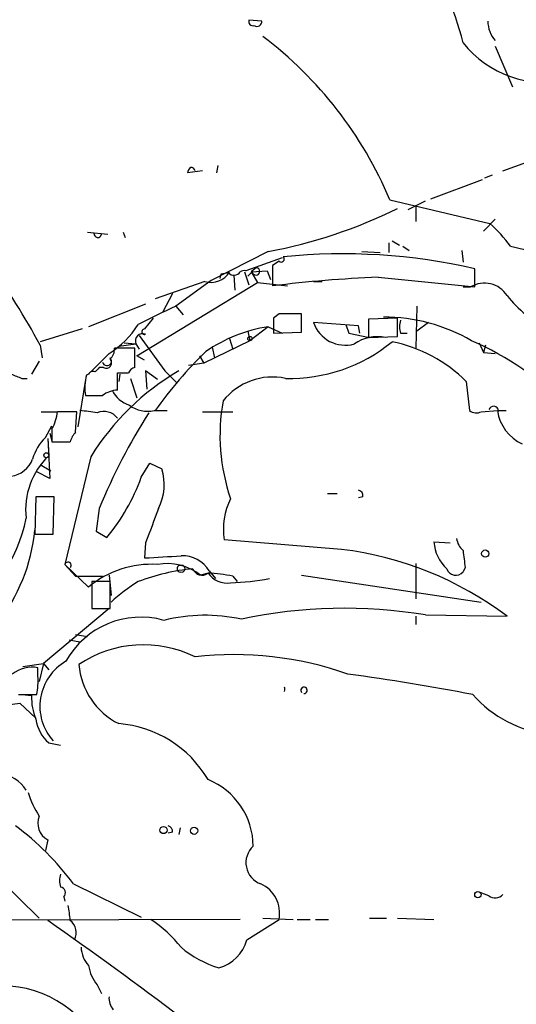
# Model space of a CAD drawing. Extents: x 20 to 879, y 247 to 1109.
# Drawn here: x 568 to 607, y 800 to 877 of the extents above; entities that cross this region are included whole.
import ezdxf

# ---------------------------------------------------------------- set-up
doc = ezdxf.new("R2010")
doc.units = 0
doc.header["$MEASUREMENT"] = 0
doc.layers.add('MAIN', color=5, linetype='CONTINUOUS')

msp = doc.modelspace()

# ---------------------------------------------------------------- linework, layer by layer
at = {"layer": 'MAIN'}
for p, q in [((587.248, 876.9946), (586.232, 877.0792)), ((605.6207, 875.0472), (606.9753, 871.8299)), ((606.2133, 865.2259), (609.9387, 866.5806)), ((582.5913, 865.2259), (581.406, 865.0566)), ((583.7767, 865.6492), (583.692, 865.0566)), ((600.5407, 863.0246), (604.6047, 864.5486)), ((605.3667, 864.8872), (604.774, 864.6332)), ((597.3233, 862.9399), (605.1973, 861.0772)), ((598.7627, 862.1779), (600.1173, 862.8552)), ((599.3553, 862.5166), (599.3553, 861.2466)), ((605.6207, 861.4159), (604.6893, 860.4846)), ((573.532, 860.3999), (575.1407, 860.2306)), ((576.326, 860.3999), (576.4953, 859.9766)), ((597.4927, 859.7226), (598.0853, 859.3839)), ((587.756, 858.8759), (583.2687, 856.5899)), ((595.122, 858.8759), (596.5613, 858.7912)), ((597.2387, 859.5532), (597.2387, 858.7912)), ((598.3393, 859.2992), (598.8473, 858.9606)), ((602.996, 858.9606), (603.0807, 858.0292)), ((588.8567, 858.3679), (585.978, 857.3519)), ((588.6027, 858.1139), (588.0947, 857.7752)), ((586.8247, 857.6059), (586.4013, 857.2672)), ((586.4013, 857.2672), (587.6713, 857.3519)), ((587.6713, 857.3519), (587.9253, 856.6746)), ((588.0947, 857.7752), (588.0947, 856.1666)), ((604.012, 856.0819), (604.012, 857.5212)), ((583.2687, 856.5899), (580.4747, 854.5579)), ((584.0307, 857.0979), (583.946, 856.7592)), ((584.6233, 857.1826), (584.0307, 857.0979)), ((585.0467, 857.0132), (585.1313, 855.8279)), ((585.8933, 857.2672), (586.232, 856.2512)), ((586.486, 857.2672), (586.1473, 856.9286)), ((586.4013, 857.2672), (586.9093, 856.4206)), ((596.392, 856.8439), (604.012, 856.0819)), ((577.4267, 850.6632), (586.9093, 856.4206)), ((582.7607, 856.5052), (578.866, 855.1506)), ((586.9093, 856.4206), (589.28, 856.1666)), ((591.312, 856.5052), (591.9893, 856.5052)), ((603.0807, 856.0819), (603.6733, 856.0819)), ((580.2207, 855.5739), (579.4587, 854.1346)), ((578.104, 854.7272), (573.6167, 852.9492)), ((580.4747, 854.5579), (581.0673, 853.8806)), ((599.44, 854.5579), (599.3553, 851.2559)), ((578.6967, 853.6266), (578.0193, 852.7799)), ((588.6027, 853.9652), (588.1793, 853.6266)), ((588.1793, 853.6266), (588.1793, 852.4412)), ((590.3807, 852.5259), (590.3807, 853.9652)), ((597.916, 853.6266), (595.63, 853.5419)), ((595.63, 853.5419), (595.63, 852.1026)), ((597.916, 852.1872), (597.916, 853.6266)), ((573.1087, 852.7799), (569.8067, 851.7639)), ((587.756, 852.9492), (586.3167, 851.8486)), ((587.756, 852.9492), (588.8567, 852.4412)), ((594.868, 853.0339), (591.312, 853.2879)), ((593.852, 853.1186), (594.106, 852.4412)), ((593.852, 853.1186), (594.106, 852.4412)), ((594.9527, 852.4412), (594.868, 853.0339)), ((600.3713, 853.2879), (599.44, 852.6106)), ((577.596, 852.2719), (579.628, 849.4779)), ((584.708, 852.0179), (584.962, 851.1712)), ((586.1473, 852.6106), (586.3167, 851.8486)), ((588.1793, 852.4412), (590.3807, 852.5259)), ((594.106, 852.4412), (595.7147, 852.1026)), ((595.63, 852.1026), (597.916, 852.1872)), ((598.17, 852.4412), (598.678, 852.4412)), ((569.8067, 851.5099), (569.976, 850.4939)), ((577.2573, 851.2559), (575.6487, 851.2559)), ((575.9873, 851.4252), (577.342, 851.5946)), ((576.4107, 851.6792), (577.342, 851.5946)), ((577.2573, 849.7319), (577.2573, 851.2559)), ((577.342, 851.5946), (577.596, 851.1712)), ((586.3167, 851.8486), (582.676, 850.0706)), ((583.3533, 851.3406), (583.5227, 850.4939)), ((604.3507, 851.6792), (604.6893, 850.9172)), ((604.3507, 851.6792), (604.6893, 850.9172)), ((604.8587, 851.5099), (604.6893, 850.9172)), ((575.2253, 850.8326), (573.8707, 849.4779)), ((578.0193, 850.3246), (577.4267, 850.6632)), ((582.3373, 850.6632), (582.676, 850.0706)), ((604.6893, 850.9172), (605.6207, 850.8326)), ((569.722, 850.2399), (569.1293, 849.2239)), ((574.802, 849.7319), (574.4633, 849.7319)), ((582.676, 850.0706), (581.4907, 849.9012)), ((568.3673, 848.8852), (568.7907, 848.8852)), ((573.3627, 848.8006), (572.77, 845.0752)), ((573.6167, 849.2239), (573.4473, 849.1392)), ((575.9027, 847.9539), (575.9027, 849.3086)), ((576.072, 849.2239), (575.9873, 848.6312)), ((576.9187, 848.8852), (577.4267, 847.3612)), ((579.0353, 848.8006), (578.104, 849.4779)), ((578.104, 849.4779), (578.1887, 848.0386)), ((579.628, 849.4779), (580.5593, 848.5466)), ((603.3347, 848.6312), (603.5887, 846.3452)), ((569.8913, 846.2606), (571.1613, 846.2606)), ((572.6853, 846.2606), (571.1613, 846.2606)), ((572.6007, 844.6519), (572.6853, 846.2606)), ((578.7813, 846.3452), (579.7973, 846.3452)), ((582.5913, 846.2606), (584.962, 846.2606)), ((604.52, 846.2606), (605.79, 846.3452)), ((605.8747, 846.3452), (606.4673, 846.3452)), ((570.23, 844.2286), (570.738, 845.1599)), ((570.738, 844.9059), (570.738, 843.8899)), ((570.3993, 844.1439), (570.484, 842.7892)), ((570.3993, 844.1439), (570.5687, 841.0112)), ((570.5687, 844.5672), (570.738, 843.9746)), ((570.738, 843.8899), (572.1773, 843.8899)), ((573.786, 842.7046), (571.754, 834.2379)), ((569.8067, 842.1119), (570.6533, 841.6039)), ((577.7653, 841.0959), (578.4427, 842.1966)), ((578.4427, 842.1966), (579.374, 841.7732)), ((570.5687, 841.0112), (569.5527, 841.5192)), ((569.468, 839.5719), (569.3833, 836.6086)), ((570.9073, 839.5719), (569.468, 839.5719)), ((570.8227, 836.6086), (570.9073, 839.5719)), ((592.4127, 839.8259), (593.1747, 839.8259)), ((595.2067, 839.5719), (594.868, 839.4872)), ((574.4633, 838.6406), (574.2093, 836.8626)), ((569.3833, 836.6086), (570.8227, 836.6086)), ((574.2093, 836.8626), (575.056, 836.3546)), ((578.104, 835.9312), (578.0193, 834.7459)), ((593.5133, 835.4232), (584.2847, 836.1852)), ((600.7947, 836.0159), (602.0647, 835.9312)), ((571.754, 834.2379), (572.6007, 833.3066)), ((573.6167, 832.4599), (571.754, 834.2379)), ((599.3553, 834.3226), (599.3553, 831.5286)), ((572.6007, 833.3066), (574.7173, 833.3066)), ((575.2253, 833.3912), (575.3947, 831.7826)), ((583.0147, 833.5606), (582.422, 833.3912)), ((583.0147, 833.5606), (582.422, 833.3912)), ((583.0993, 833.7299), (583.6073, 833.1372)), ((584.962, 833.3066), (585.3007, 832.8832)), ((590.3807, 833.3912), (604.52, 831.2746)), ((603.25, 833.9839), (603.0807, 833.6452)), ((575.31, 832.8832), (573.8707, 832.8832)), ((573.8707, 832.8832), (573.8707, 830.7666)), ((575.31, 830.7666), (575.31, 832.8832)), ((575.2253, 830.7666), (570.0607, 826.4486)), ((573.8707, 830.7666), (575.31, 830.7666)), ((599.3553, 830.1739), (599.3553, 829.4966)), ((600.1173, 830.2586), (606.552, 830.1739)), ((572.6007, 828.7346), (573.532, 828.5652)), ((572.0927, 828.3112), (572.9393, 828.1419)), ((568.452, 826.1946), (570.0607, 826.4486)), ((570.0607, 826.4486), (569.722, 825.0092)), ((570.0607, 826.4486), (570.484, 825.9406)), ((569.6373, 825.4326), (569.6373, 826.1099)), ((568.1133, 823.9932), (569.5527, 823.9932)), ((568.3673, 823.9932), (569.1293, 823.9086)), ((564.896, 822.8926), (568.198, 823.3159)), ((568.198, 823.3159), (569.468, 822.1306)), ((570.484, 820.1832), (571.4153, 820.0139)), ((580.2207, 813.1559), (579.882, 813.0712)), ((580.8133, 813.4946), (580.7287, 812.9866)), ((570.3993, 812.5632), (570.23, 811.7166)), ((564.7267, 811.2932), (569.722, 806.3826)), ((572.4313, 809.0919), (577.7653, 806.4672)), ((571.6693, 808.0759), (571.754, 807.7372)), ((605.1127, 808.1606), (604.4353, 808.4146)), ((585.5547, 806.2979), (561.7633, 806.2132)), ((586.0627, 804.6892), (588.6027, 806.2979)), ((587.3327, 806.3826), (589.7033, 806.2979)), ((590.042, 806.2979), (591.058, 806.2979)), ((591.4813, 806.2979), (592.4973, 806.2979)), ((595.7147, 806.3826), (597.0693, 806.3826)), ((597.916, 806.3826), (600.7947, 806.2979)), ((574.294, 801.1332), (574.6327, 800.4559))]:
    msp.add_line(p, q, dxfattribs=at)
for centre, radius in [((586.3166, 852.0179), 0.1693), ((570.2934, 842.8316), 0.1951), ((604.8284, 835.0907), 0.2843), ((579.5151, 813.3253), 0.2822), ((581.92, 813.2709), 0.2843), ((604.2494, 808.2434), 0.2527)]:
    msp.add_circle(centre, radius, dxfattribs=at)
for centre, radius, start, end in [((582.6341, 870.4901), 21.005, 13.240879, 59.075679), ((586.5566, 876.9805), 0.3393, 163.087238, 286.912762), ((586.867, 876.9734), 0.3816, 236.305768, 3.184827), ((607.3884, 877.0353), 2.3608, 180.987844, 221.514018), ((568.2451, 850.6787), 31.5575, 22.863351, 52.781905), ((609.6296, 880.5403), 8.3867, 218.659702, 282.032918), ((581.9562, 865.0143), 0.5518, 122.463229, 175.603684), ((581.7022, 865.1834), 0.2995, 8.157154, 98.100341), ((580.6211, 897.2135), 38.9959, 280.54254, 296.327779), ((597.1111, 852.1442), 12.0493, 36.427952, 47.848435), ((574.3364, 860.2729), 0.2994, 171.878017, 351.875312), ((777.4811, 1536.2672), 698.1516, 255.8496567, 256.0788457), ((588.772, 858.2833), 0.2394, 225.016916, 45), ((593.6229, 811.8111), 46.8759, 77.195208, 95.731816), ((508.6423, 818.132), 69.679, 28.621649, 34.845908), ((585.8511, 856.8862), 0.4827, 74.757374, 127.88123), ((586.7823, 857.3096), 0.2993, 188.143638, 81.856362), ((583.2385, 858.1533), 1.716, 253.832619, 328.910266), ((585.0514, 857.6389), 0.6257, 226.826316, 323.553178), ((600.5978, 754.1589), 102.7711, 92.345425, 96.987898), ((604.7616, 854.2511), 2.1298, 32.792446, 120.728926), ((613.8876, 861.1122), 9.2945, 217.885364, 243.69878), ((609.1772, 791.6916), 69.1086, 114.53974, 117.271313), ((589.4917, 409.4656), 444.5005, 89.885408, 90.114592), ((596.8273, 839.8855), 13.8257, 59.91458, 90.04973), ((599.6511, 852.9492), 1.5658, 161.068631, 198.931369), ((571.2883, 857.0556), 7.3638, 302.319617, 327.680384), ((578.0314, 852.5622), 0.218, 93.181288, 289.448781), ((589.5603, 841.2337), 11.8536, 98.755313, 124.505984), ((593.8154, 854.1413), 2.6449, 198.824058, 285.659436), ((577.8782, 851.8204), 0.5818, 67.16348, 202.83652), ((596.3497, 848.9839), 3.1827, 78.491297, 124.887457), ((574.6629, 851.1592), 0.9905, 310.787625, 5.602387), ((589.4346, 861.5846), 12.7035, 268.53898, 309.36963), ((595.2333, 840.5368), 11.4522, 44.975236, 78.621483), ((594.4752, 830.4905), 23.2882, 43.765767, 66.508949), ((575.062, 850.2399), 0.355, 193.805261, 45.684778), ((574.9996, 850.1129), 0.4291, 242.587157, 43.668658), ((605.54, 827.58), 32.6134, 134.096593, 144.873555), ((658.9814, 764.9001), 119.7487, 134.893867, 135.123016), ((577.3737, 849.0757), 0.6664, 100.058778, 159.544581), ((652.6224, 1060.713), 227.9692, 248.080499, 248.309672), ((577.3626, 848.1268), 4.0441, 165.502269, 188.477734), ((573.9553, 849.0547), 0.3785, 63.414641, 153.448488), ((590.767, 832.2437), 19.9446, 120.219257, 148.365453), ((576.326, 1060.9584), 211.6502, 269.885409, 270.114592), ((588.0863, 844.0439), 4.9484, 78.052664, 141.753745), ((574.04, 1186.1802), 338.6503, 269.885409, 270.114592), ((575.9452, 845.9633), 1.991, 91.223099, 128.076897), ((577.5481, 848.9515), 2.2968, 205.743919, 251.885339), ((578.2734, 848.699), 2.408, 233.29, 282.176521), ((599.2099, 844.3868), 15.2544, 169.727203, 199.070885), ((605.4831, 846.2923), 0.3951, 7.693333, 159.620458), ((567.854, 846.5505), 3.32, 330.306065, 354.990566), ((570.9009, 824.5296), 21.9106, 81.091268, 84.661912), ((574.8205, 844.9083), 1.3726, 37.960287, 112.555645), ((618.107, 820.8571), 47.1277, 147.50421, 157.830577), ((604.124, 847.0698), 0.9009, 233.544775, 296.075842), ((609.1801, 846.8258), 3.424, 188.06881, 245.078536), ((572.7088, 841.5899), 3.6204, 133.210334, 164.86439), ((573.8039, 843.4847), 1.6763, 135.870102, 166.011837), ((574.4476, 838.5769), 5.7839, 133.257676, 186.934322), ((567.2556, 843.2476), 2.0839, 277.308487, 340.010316), ((562.5147, 846.6658), 16.2359, 320.573658, 339.936544), ((575.39, 840.5196), 4.1766, 333.263166, 17.466632), ((594.7579, 839.6396), 0.4539, 351.421795, 75.960695), ((589.6321, 836.9897), 5.4076, 153.499392, 188.555809), ((1255.9779, 583.2799), 723.4264, 159.3298268, 159.5590042), ((557.6709, 839.9618), 11.23, 297.543942, 349.309544), ((555.8422, 838.1604), 13.5953, 220.520386, 354.880317), ((603.901, 836.2047), 3.112, 183.478142, 227.802724), ((604.0896, 836.4932), 1.5332, 188.374259, 228.852743), ((537.1352, 1554.4791), 720.8935, 273.2511655, 273.4803567), ((581.0109, 832.4881), 2.4297, 30.736474, 92.663275), ((590.1342, 808.2118), 27.4204, 53.219994, 82.921272), ((941.8124, 876.9828), 341.282, 187.008861, 187.238063), ((571.9974, 834.1638), 0.2544, 315, 163.067804), ((578.5945, 826.4353), 7.815, 86.76657, 129.565075), ((579.7761, 830.0045), 4.2977, 52.000841, 99.925655), ((580.8416, 833.8992), 0.2602, 77.480746, 282.519254), ((580.9544, 833.8992), 0.2602, 257.480746, 102.519254), ((583.6256, 816.5812), 17.4109, 95.921797, 110.559281), ((582.5338, 834.1214), 0.7387, 197.505326, 310.613913), ((584.5031, 834.5782), 1.803, 214.359916, 279.242903), ((582.6788, 823.3937), 10.1724, 77.029489, 88.107717), ((602.5156, 834.1219), 0.7393, 197.532959, 319.850109), ((585.4493, 820.2415), 14.9273, 122.125611, 132.343298), ((584.5212, 849.1302), 16.3339, 270.95241, 281.725793), ((582.7695, 817.0536), 13.1825, 77.426124, 104.166114), ((593.758, 792.4859), 38.3043, 80.44347, 102.236818), ((577.7225, 823.3617), 6.7247, 74.290311, 151.039075), ((577.9367, 818.7917), 9.1195, 63.549867, 123.867109), ((585.0912, 800.3755), 26.7604, 70.506129, 96.636076), ((573.8745, 823.0727), 4.0881, 119.866219, 221.710939), ((578.5356, 826.8034), 5.6978, 184.423848, 243.43315), ((569.2141, 823.4846), 2.6592, 80.842662, 127.228864), ((571.0239, 654.4135), 172.7262, 79.04694, 82.34871), ((563.4792, 825.0724), 6.1686, 349.924279, 3.347534), ((588.7205, 824.4166), 0.3493, 330.991596, 28.994058), ((590.5693, 824.328), 0.2508, 265.58728, 221.250385), ((610.9144, 830.2294), 9.4286, 221.407557, 263.542505), ((573.7047, 823.7784), 4.5773, 178.370001, 202.240966), ((572.512, 822.4978), 3.0774, 188.444227, 228.775893), ((575.2912, 812.7862), 8.9481, 30.328477, 85.538287), ((566.5045, 815.1876), 2.5417, 29.98562, 88.088069), ((580.874, 812.0253), 5.6968, 0.300723, 67.927969), ((575.4367, 818.1473), 6.8196, 195.816257, 213.072086), ((571.1086, 813.8756), 1.4918, 158.353355, 241.610542), ((554.801, 796.0336), 21.9396, 36.526376, 53.473624), ((579.7719, 813.2236), 0.4539, 351.421795, 75.960695), ((587.7634, 810.7528), 1.766, 132.482545, 250.134699), ((572.8982, 809.3459), 1.5675, 161.089977, 198.910024), ((571.3449, 808.3911), 0.4523, 315.824085, 81.045813), ((586.1325, 806.7931), 2.5193, 348.664199, 65.848161), ((605.6169, 808.8031), 0.8167, 231.877054, 316.910309), ((557.6363, 804.7412), 14.6153, 5.780417, 10.475958), ((362.4784, 509.4821), 362.3264, 52.910686, 54.980888), ((571.3944, 805.2396), 1.2493, 333.861542, 51.196229), ((572.3136, 797.2288), 10.9936, 38.660948, 55.582981), ((583.069, 805.4817), 3.0969, 284.823324, 345.172626), ((575.3546, 804.2145), 2.3336, 182.896001, 221.862929), ((586.2727, 810.4634), 8.3321, 229.829744, 253.177258), ((576.7382, 803.132), 3.1574, 188.648759, 219.275362), ((566.712, 792.3331), 8.7455, 17.429063, 85.25132), ((576.6016, 800.0962), 1.3804, 175.608298, 221.260899)]:
    msp.add_arc(centre, radius, start, end, dxfattribs=at)

doc.saveas('drawing.dxf')
